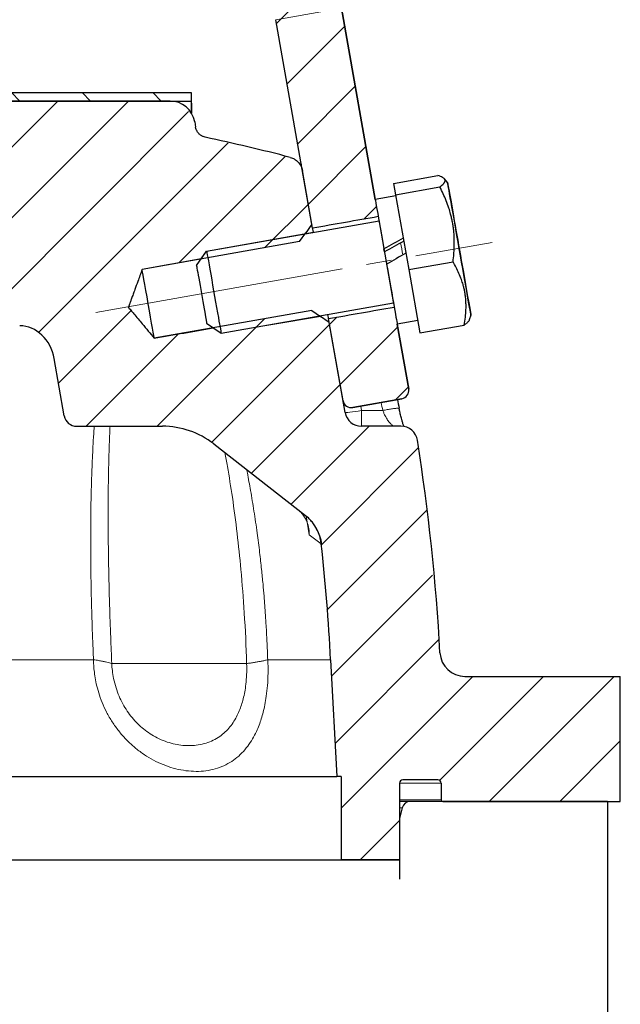
# Model space of a CAD drawing. Units: millimetres. Extents: x -701 to -454, y 142 to 706.
# Drawn here: x -587 to -551, y 554 to 613 of the extents above; entities that cross this region are included whole.
import ezdxf

# ---------------------------------------------------------------- set-up
doc = ezdxf.new("R2010")
doc.units = ezdxf.units.MM
for name, pattern in [('K5LT_AXLED', [19.5, 15, -1.5, 1.5, -1.5]), ('K5LT_BASIC', [0]), ('K5LT_THIN', [0])]:
    doc.linetypes.add(name, pattern=pattern)
doc.layers.add('Системный слой', color=7, linetype='Continuous')
pattern_1 = [(45, (0, 0), (-2.12132, 2.12132), [])]

msp = doc.modelspace()

# ---------------------------------------------------------------- hatches: boundary and pattern name
at = {"layer": 'Системный слой'}
h = msp.add_hatch(dxfattribs=at)
h.set_pattern_fill('', angle=45, style=0, pattern_type=0)
h.set_pattern_definition(pattern_1)
h.paths.add_polyline_path([(-625.2797, 613.8182), (-621.3935, 612.871), (-611.4483, 653.6728), (-615.8643, 652.4462)])
h.paths.add_polyline_path([(-571.2921, 612.871), (-567.4059, 613.8182), (-574.5613, 643.1745), (-578.5706, 647.8426), (-580.1943, 649.3936)])
h.paths.add_polyline_path([(-565.2973, 601.9377), (-567.3197, 613.4077), (-571.2589, 612.7131), (-569.0542, 600.2091), (-565.115, 600.9037), (-565.281, 601.8456)])
h.paths.add_polyline_path([(-627.5706, 600.9037), (-623.6314, 600.2091), (-621.4266, 612.7131), (-625.3658, 613.4077)])
h.paths.add_polyline_path([(-564.16, 595.4872), (-568.0991, 594.7927), (-567.2309, 589.8686), (-567.0252, 589.5459), (-566.6516, 589.463), (-563.6972, 589.984), (-563.3745, 590.1896), (-563.2916, 590.5632), (-563.9775, 594.4532), (-564.0459, 594.8407)])
h.paths.add_polyline_path([(-628.5257, 595.4872), (-629.3939, 590.5632), (-629.3111, 590.1896), (-628.9884, 589.984), (-626.0339, 589.463), (-625.6603, 589.5459), (-625.4547, 589.8686), (-624.5865, 594.7927)])
h.paths.add_polyline_path([(-621.3935, 612.871), (-625.2797, 613.8182), (-625.3658, 613.4077), (-621.4266, 612.7131)])
h.paths.add_polyline_path([(-571.2589, 612.7131), (-567.3197, 613.4077), (-567.4059, 613.8182), (-571.2921, 612.871)])
h = msp.add_hatch(dxfattribs=at)
h.set_pattern_fill('', angle=135, style=0, pattern_type=0)
h.set_pattern_definition([(135, (0, 0), (-2.12132, -2.12132), [])])
h.paths.add_polyline_path([(-616.3496, 607.8366), (-576.3495, 607.8365), (-576.3496, 608.3384), (-616.3496, 608.3385)])
h = msp.add_hatch(dxfattribs=at)
h.set_pattern_fill('', angle=45, style=0, pattern_type=0)
h.set_pattern_definition(pattern_1)
h.paths.add_polyline_path([(-550.5928, 573.3348), (-559.9144, 573.3348), (-560.9196, 573.7215), (-561.4066, 574.6821), (-561.4121, 574.753), (-562.3561, 584.7064), (-562.7651, 587.4912), (-563.165, 588.1438), (-563.7527, 588.3348), (-566.1213, 588.3348), (-566.8284, 588.6277), (-567.1061, 589.1612), (-568.0557, 594.5465), (-568.4055, 594.7914), (-568.7554, 595.0364), (-569.1052, 595.2814), (-574.6143, 594.31), (-574.5438, 593.9101), (-575.0141, 594.2395), (-578.5535, 593.6154), (-579.5896, 594.8502), (-580.1072, 595.4672), (-580.1074, 595.4676), (-580.1074, 595.4681), (-580.1073, 595.4686), (-580.1071, 595.469), (-580.1069, 595.4698), (-580.1063, 595.4714), (-580.1052, 595.4744), (-580.103, 595.4806), (-580.0985, 595.4929), (-580.0896, 595.5175), (-580.0716, 595.5668), (-580.0358, 595.6652), (-579.9641, 595.8622), (-579.8208, 596.256), (-579.534, 597.0438), (-579.2807, 597.7398), (-575.7413, 598.3638), (-575.412, 598.8342), (-575.3444, 598.4506), (-575.3415, 598.4343), (-569.8325, 599.4057), (-569.5875, 599.7556), (-569.3425, 600.1054), (-569.0976, 600.4553), (-569.6633, 603.6637), (-569.7985, 604.0174), (-570.0554, 604.2955), (-570.3974, 604.4581), (-575.4924, 605.6646), (-575.7625, 605.7817), (-575.9668, 605.9937), (-576.0737, 606.268), (-576.1307, 606.5924), (-576.6806, 607.5142), (-577.6081, 607.8365), (-615.0909, 607.8366), (-616.0907, 607.4533), (-616.5679, 606.5925), (-616.6253, 606.2653), (-616.7322, 605.991), (-616.9365, 605.7788), (-617.2066, 605.6617), (-622.2882, 604.4581), (-622.6301, 604.2955), (-622.8871, 604.0174), (-623.0223, 603.6637), (-623.588, 600.4553), (-623.4528, 600.2622), (-623.3176, 600.0691), (-623.1824, 599.8761), (-617.2736, 598.8342), (-616.9442, 598.3638), (-613.4048, 597.7398), (-612.864, 596.2538), (-612.5782, 595.4683), (-612.5781, 595.4679), (-612.5782, 595.4674), (-612.5785, 595.467), (-612.5788, 595.4666), (-612.5792, 595.4661), (-612.58, 595.4651), (-612.5816, 595.4632), (-612.5848, 595.4593), (-612.5913, 595.4516), (-612.6043, 595.4361), (-612.6302, 595.4052), (-612.6821, 595.3434), (-612.7859, 595.2197), (-612.9934, 594.9724), (-613.4084, 594.4778), (-614.1321, 593.6154), (-617.6715, 594.2395), (-618.1418, 593.9101), (-624.0506, 594.952), (-624.2437, 594.8168), (-624.4368, 594.6816), (-624.6299, 594.5465), (-625.5794, 589.1612), (-625.9907, 588.5156), (-626.5643, 588.3348), (-628.9328, 588.3348), (-629.6399, 588.0419), (-629.9205, 587.4912), (-630.404, 584.1464), (-626.9113, 584.6405), (-624.0406, 584.6831), (-622.6686, 584.0084), (-622.3533, 583.6451), (-617.6987, 587.2768), (-615.9176, 588.1643), (-614.6229, 588.3348), (-609.4721, 588.3348), (-608.9418, 588.5545), (-608.7335, 588.9546), (-608.1266, 592.3964), (-607.5427, 593.6396), (-606.461, 594.3114), (-606.0552, 594.3586), (-586.6304, 594.359), (-585.4641, 593.9442), (-584.6802, 592.8489), (-584.559, 592.3969), (-583.9521, 588.9546), (-583.6436, 588.4704), (-583.2135, 588.3348), (-578.0626, 588.3348), (-576.1124, 587.9388), (-574.9868, 587.2768), (-569.4791, 582.9794), (-569.0149, 582.5057), (-568.6916, 581.9264), (-568.5321, 581.2826), (-567.9718, 574.3365), (-567.6048, 567.3348), (-567.3428, 567.3348), (-567.3428, 562.3348), (-563.8428, 562.3348), (-563.8428, 566.9348), (-563.7842, 567.0762), (-563.6428, 567.1348), (-561.5428, 567.1348), (-561.4014, 567.0762), (-561.3428, 566.9348), (-561.3428, 565.9348), (-561.3135, 565.8641), (-561.2428, 565.8348), (-550.5928, 565.8348)])

# ---------------------------------------------------------------- linework, layer by layer
at = {"layer": 'Системный слой', "color": 7, "linetype": 'K5LT_THIN', "lineweight": 18}
for p, q in [((-567.3197, 613.4077), (-571.2589, 612.7131)), ((-575.412, 598.8342), (-569.0107, 599.9629)), ((-574.5438, 593.9101), (-568.5805, 594.9139)), ((-567.2284, 589.8556), (-567.1059, 589.1612)), ((-566.168, 589.5483), (-566.1211, 589.2825)), ((-566.1211, 588.3348), (-566.1211, 589.2825)), ((-566.1211, 589.2825), (-564.8468, 589.2825)), ((-563.8644, 589.4171), (-563.8644, 589.4171)), ((-569.45, 582.9563), (-569.2623, 581.816)), ((-569.3077, 582.2576), (-569.3077, 582.2575)), ((-568.5321, 581.2826), (-569.2623, 581.816)), ((-610.4829, 574.3365), (-582.2009, 574.3365)), ((-581.1033, 574.1034), (-573.0151, 574.1034)), ((-571.7466, 574.3365), (-567.9718, 574.3365)), ((-563.8428, 566.9348), (-561.3428, 566.9348)), ((-563.8428, 565.9348), (-561.3428, 565.9348)), ((-563.6741, 565.4642), (-563.8428, 565.4642)), ((-563.8257, 564.8984), (-563.8428, 564.8984))]:
    msp.add_line(p, q, dxfattribs=at)
at = {"layer": 'Системный слой', "color": 150, "linetype": 'K5LT_BASIC', "lineweight": 30, "true_color": 0x0080ff}
for p, q in [((-567.3197, 613.4077), (-565.2973, 601.9377)), ((-565.2971, 601.9378), (-567.3196, 613.4077)), ((-567.3196, 613.4077), (-565.2971, 601.9378)), ((-569.0542, 600.2091), (-571.2589, 612.7131)), ((-616.3496, 608.3385), (-576.3496, 608.3384)), ((-576.3496, 608.3384), (-576.3495, 607.8365)), ((-576.3496, 608.3384), (-576.3224, 607.1066)), ((-616.3496, 607.8366), (-576.3495, 607.8365)), ((-577.6081, 607.8365), (-615.0909, 607.8366)), ((-576.3495, 607.8365), (-576.3338, 607.1253)), ((-576.1307, 606.5924), (-576.0737, 606.268)), ((-569.0976, 600.4553), (-569.6633, 603.6637)), ((-564.1971, 602.8973), (-561.5404, 603.3658)), ((-564.1971, 602.8973), (-564.0769, 602.2147)), ((-560.9561, 602.9444), (-561.1458, 603.1704)), ((-564.0769, 602.2147), (-561.4202, 602.6831)), ((-564.0769, 602.2147), (-563.2862, 597.7299)), ((-564.0664, 602.1548), (-565.2973, 601.9377)), ((-575.412, 598.8342), (-565.0716, 600.6575)), ((-569.0976, 600.4553), (-569.5031, 599.8761)), ((-565.0802, 600.7067), (-564.1946, 595.6842)), ((-569.8325, 599.4057), (-569.465, 599.9305)), ((-569.8325, 599.4057), (-579.2807, 597.7398)), ((-576.0204, 597.9653), (-575.412, 598.8342)), ((-575.7162, 598.3998), (-575.412, 598.8342)), ((-564.7419, 598.7875), (-564.7733, 598.9653)), ((-563.2862, 597.7299), (-560.6295, 598.1984)), ((-563.2862, 597.7299), (-562.6157, 593.9277)), ((-574.5438, 593.9101), (-564.2034, 595.7334)), ((-569.1052, 595.2814), (-578.5535, 593.6154)), ((-569.1052, 595.2814), (-568.5805, 594.9139)), ((-568.0557, 594.5465), (-568.6349, 594.952)), ((-567.2309, 589.8686), (-568.0991, 594.7927)), ((-567.1061, 589.1612), (-568.0557, 594.5465)), ((-562.7466, 594.6702), (-563.9775, 594.4532)), ((-559.5539, 594.992), (-559.6548, 594.7148)), ((-575.4126, 594.5185), (-574.5438, 593.9101)), ((-574.9782, 594.2143), (-574.5438, 593.9101)), ((-563.9775, 594.4532), (-563.2916, 590.5632)), ((-563.2915, 590.5632), (-563.9774, 594.4532)), ((-563.9774, 594.4532), (-563.2915, 590.5632)), ((-562.6157, 593.9277), (-559.9589, 594.3962)), ((-583.9521, 588.9546), (-584.559, 592.3969)), ((-563.6972, 589.984), (-566.6516, 589.463)), ((-566.6515, 589.463), (-563.697, 589.984)), ((-563.697, 589.984), (-566.6515, 589.463)), ((-566.6515, 589.463), (-566.6516, 589.463)), ((-563.8644, 589.4171), (-563.8644, 589.4171)), ((-583.2135, 588.3348), (-578.0626, 588.3348)), ((-563.7527, 588.3348), (-566.1213, 588.3348)), ((-574.9868, 587.2768), (-569.4791, 582.9794)), ((-569.3077, 582.2576), (-569.3077, 582.2575)), ((-567.9718, 574.3365), (-567.6048, 567.3348)), ((-559.9144, 573.3348), (-550.5928, 573.3348)), ((-550.5928, 565.8348), (-550.5928, 573.3348)), ((-614.5446, 567.3348), (-567.6048, 567.3348)), ((-567.3428, 567.3348), (-567.6048, 567.3348)), ((-567.3428, 567.3348), (-567.3428, 562.3348)), ((-563.8428, 566.9348), (-563.8428, 562.3348)), ((-561.5428, 567.1348), (-563.6428, 567.1348)), ((-561.3428, 566.9348), (-561.3428, 565.9348)), ((-563.1912, 565.8348), (-563.8428, 565.8348)), ((-551.3527, 565.8348), (-563.1912, 565.8348)), ((-561.2428, 565.8348), (-550.5928, 565.8348)), ((-563.6741, 565.4642), (-563.8257, 564.8984)), ((-551.3428, 551.3065), (-551.3428, 565.5714)), ((-615.3014, 562.3348), (-563.8428, 562.3348)), ((-563.8428, 562.3348), (-567.3428, 562.3348)), ((-563.8428, 562.3348), (-563.8428, 561.1848))]:
    msp.add_line(p, q, dxfattribs=at)
at = {"layer": 'Системный слой', "color": 30, "linetype": 'K5LT_AXLED', "lineweight": 18, "true_color": 0xff8000}
msp.add_line((-582.0628, 595.1603), (-558.2917, 599.3518), dxfattribs=at)
at = {"layer": 'Системный слой', "color": 150, "linetype": 'K5LT_BASIC', "lineweight": 30, "true_color": 0x0080ff}
for centre, radius, start, end in [((-601.74, 483.4514), 125, 75.478624, 77.878767), ((-570.6481, 603.4901), 1, 10.172365, 14.362939), ((-563.784, 590.4764), 0.5, 280, 10), ((-563.7839, 590.4764), 0.5, 280, 10), ((-566.7385, 589.9554), 0.5, 190, 280), ((-566.7383, 589.9554), 0.5, 269.991164, 280), ((-583.2135, 589.0848), 0.75, 190, 270), ((-566.1213, 589.3348), 1, 190, 270), ((-578.0626, 583.3348), 5, 52.036894, 90), ((-563.7527, 587.3348), 1, 8.999702, 90), ((-686.2262, 567.9376), 125, 3.125523, 8.999702), ((-571.017, 581.0084), 2.5, 6.296949, 48.661026), ((-686.3172, 568.2859), 118.5, 2.926778, 6.296686), ((-559.9144, 574.8348), 1.5, 183.125523, 270), ((-563.6428, 566.9348), 0.2, 90, 180), ((-561.5428, 566.9348), 0.2, 0, 90), ((-563.1912, 565.3348), 0.5, 90, 165), ((-561.2428, 565.9348), 0.1, 180, 270), ((-554.8428, 565.5714), 3.5, 0, 4.315764), ((-563.3428, 564.769), 0.5, 165, 180)]:
    msp.add_arc(centre, radius, start, end, dxfattribs=at)
at = {"layer": 'Системный слой', "color": 7, "linetype": 'K5LT_THIN', "lineweight": 18}
msp.add_arc((-573.1393, 581.6405), 3.881, 2.592079, 9.148517, dxfattribs=at)
at = {"layer": 'Системный слой', "color": 150, "linetype": 'K5LT_BASIC', "lineweight": 30, "true_color": 0x0080ff}
for centre, major_axis, ratio, start_param, end_param in [((-577.6079, 606.3309), (0.0332, -1.5052), 0.9962766, 1.7233819, 3.1196453), ((-560.255, 598.9682), (-0.7011, 3.9762), 0.0000342, 6.2831261, 6.9484951), ((-560.255, 598.9682), (-0.7011, 3.9762), 0.0000342, 3.1416518, 6.2831261), ((-564.6374, 598.1955), (0.6599, -3.7423), 0.0000342, 3.1415927, 4.5051876), ((-560.255, 598.9682), (-0.7011, 3.9762), 0.0000342, 0.6653098, 3.1416518), ((-596.8538, 592.5149), (79246.7535, 13973.3408), 0.0000342, 1.5703898, 1.5704395), ((-568.5766, 597.5009), (0.4775, -2.7082), 0.0000342, -3.5712927, -3.1419495), ((-565.2816, 598.0819), (9.6259, 5.5245), 0.0463845, 1.370654, 1.4913649), ((-565.2816, 598.0819), (6.4595, 3.7072), 0.0463845, 1.2788218, 1.4605556), ((-574.9779, 596.3722), (0.4341, -2.462), 0.0000342, 3.1416268, 5.3776988), ((-574.9779, 596.3722), (0.4341, -2.462), 0.0000342, 3.1415927, 3.1416268), ((-562.7622, 598.5261), (9.6259, 5.5245), 0.0463845, -4.6664222, -4.5457118), ((-595.8315, 592.6951), (-60342.8007, -10640.0639), 0.0000342, 4.71205, 4.7121087), ((-578.9171, 595.6776), (-0.3636, 2.0622), 0.0000342, 3.141873, 6.282905), ((-575.7165, 596.2419), (0.3039, -1.7234), 0.0000342, 3.1416268, 5.3776988), ((-564.6374, 598.1955), (0.6599, -3.7423), 0.0000342, 4.7512962, 6.2831853), ((-575.7165, 596.2419), (0.3039, -1.7234), 0.0000342, 5.3776988, 6.2831511), ((-596.8538, 592.5149), (79246.7535, 13973.3408), 0.0000342, -1.5704395, -1.5703898), ((-574.9779, 596.3722), (0.4341, -2.462), 0.0000342, 5.3776988, 6.2831511), ((-568.5766, 597.5009), (0.4775, -2.7082), 0.0000342, 0.0003568, 0.4296993), ((-586.5286, 592.0496), (0.4024, -2.2832), 0.8626823, 1.5708639, 2.9907038), ((-595.8315, 592.6951), (-60342.8007, -10640.0639), 0.0000342, -4.7121087, -4.71205), ((-574.9779, 596.3722), (0.4341, -2.462), 0.0000342, 6.2831511, 6.2831853)]:
    msp.add_ellipse(centre, major_axis=major_axis, ratio=ratio, start_param=start_param, end_param=end_param, dxfattribs=at)
at = {"layer": 'Системный слой', "color": 7, "linetype": 'K5LT_THIN', "lineweight": 18}
for centre, major_axis, ratio, start_param, end_param in [((-563.6033, 598.3778), (0.4341, -2.462), 0.0000342, 4.3139392, 4.6171509), ((-566.1211, 589.3348), (-0.9848, -0.1736), 0.051549, 0.0000342, 1.5617424)]:
    msp.add_ellipse(centre, major_axis=major_axis, ratio=ratio, start_param=start_param, end_param=end_param, dxfattribs=at)
at = {"layer": 'Системный слой', "color": 150, "linetype": 'K5LT_BASIC', "lineweight": 30, "true_color": 0x0080ff}
for points, knots in [([(-575.4924, 605.6646), (-575.5387, 605.6745), (-575.5999, 605.6938), (-575.6806, 605.7313), (-575.7443, 605.7675), (-575.8189, 605.8219), (-575.8928, 605.8928), (-575.9561, 605.9734), (-576.003, 606.0532), (-576.0456, 606.1494), (-576.0654, 606.2207), (-576.0737, 606.268)], [0, 0, 0, 0, 1.9162908, 2.5868131, 3.6040509, 4.8773709, 6.3181335, 7.741563, 9.0165785, 10.0568622, 12, 12, 12, 12]), ([(-570.3974, 604.4581), (-570.3503, 604.446), (-570.2688, 604.4184), (-570.1607, 604.3654), (-570.0638, 604.3044), (-569.9665, 604.226), (-569.8729, 604.1269), (-569.796, 604.0186), (-569.7414, 603.9163), (-569.6945, 603.8005), (-569.6728, 603.7176), (-569.6633, 603.6637)], [0, 0, 0, 0, 1.5312124, 2.7041808, 3.7868366, 5.1329928, 6.6311474, 8.069632, 9.309222, 10.277369, 12, 12, 12, 12]), ([(-569.664, 603.6676), (-569.6642, 603.6689), (-569.6645, 603.6705), (-569.6652, 603.6741), (-569.6652, 603.6742), (-569.6661, 603.6787), (-569.6661, 603.6789), (-569.6663, 603.6802), (-569.6666, 603.6815), (-569.667, 603.6834), (-569.6674, 603.6854), (-569.6681, 603.6892), (-569.6685, 603.6911), (-569.6701, 603.6988), (-569.671, 603.7028), (-569.6728, 603.7111), (-569.6735, 603.7139), (-569.6751, 603.7207), (-569.6759, 603.7244), (-569.6779, 603.7326), (-569.6791, 603.7371), (-569.6813, 603.7456), (-569.6825, 603.7502), (-569.6865, 603.7649), (-569.6897, 603.7757), (-569.6945, 603.7913), (-569.6961, 603.7963), (-569.6977, 603.8012)], [57.2313416, 57.2313416, 57.2313416, 57.2313416, 59.1353966, 59.1353966, 60.4226827, 60.4226827, 60.551592, 60.551592, 60.9136813, 60.9136813, 61.2757707, 61.2757707, 61.63786, 61.63786, 61.9999494, 61.9999494, 62.1554291, 62.1554291, 62.3198076, 62.3198076, 62.484186, 62.484186, 62.6485645, 62.6485645, 63.0147171, 63.0147171, 63.1855404, 63.1855404, 63.1855404, 63.1855404]), ([(-561.1458, 603.1704), (-561.1596, 603.1869), (-561.1935, 603.2181), (-561.3044, 603.2876), (-561.4317, 603.3344), (-561.5404, 603.3658)], [0, 0, 0, 0, 1.2654263, 2.4931894, 6, 6, 6, 6]), ([(-561.4202, 602.6831), (-561.3287, 602.7498), (-561.227, 602.8357), (-561.1492, 602.9345), (-561.1196, 602.9876), (-561.1048, 603.0357), (-561.1029, 603.0788), (-561.1138, 603.1242), (-561.1318, 603.1538), (-561.1458, 603.1704)], [0, 0, 0, 0, 3.5502389, 4.7134257, 5.814362, 6.8081535, 7.7859958, 8.7069209, 10, 10, 10, 10]), ([(-560.6295, 598.1984), (-560.6088, 598.3598), (-560.5805, 598.6277), (-560.556, 599.0235), (-560.549, 599.3731), (-560.5589, 599.7104), (-560.5818, 600.0149), (-560.6151, 600.2939), (-560.6592, 600.5625), (-560.7119, 600.8163), (-560.7819, 601.0979), (-560.8858, 601.4457), (-561.0859, 601.994), (-561.2813, 602.4138), (-561.4202, 602.6831)], [0, 0, 0, 0, 1.5748277, 2.6068945, 3.8443326, 4.9685438, 5.8851956, 6.8132993, 7.7014294, 8.5331874, 9.3357753, 10.5241844, 12.0633878, 15, 15, 15, 15]), ([(-559.9589, 594.3962), (-559.9308, 594.5535), (-559.8964, 594.7826), (-559.8633, 595.1206), (-559.8483, 595.3996), (-559.8494, 595.6868), (-559.8643, 595.9458), (-559.8902, 596.1827), (-559.9271, 596.4105), (-559.9729, 596.6256), (-560.0353, 596.8637), (-560.1297, 597.1575), (-560.3146, 597.6196), (-560.4982, 597.9724), (-560.6295, 598.1984)], [0, 0, 0, 0, 1.7929207, 2.6068945, 3.8443326, 4.9685438, 5.8851956, 6.8132993, 7.7014294, 8.5331874, 9.3357753, 10.5241844, 12.0633878, 15, 15, 15, 15]), ([(-579.2807, 597.7398), (-579.3255, 597.6169), (-579.4132, 597.3757), (-579.5603, 596.9717), (-579.6796, 596.6439), (-579.7894, 596.3421), (-579.8548, 596.1624), (-579.9147, 595.998), (-579.9622, 595.8673), (-580.0017, 595.7589), (-580.0363, 595.6639), (-580.0548, 595.613), (-580.0696, 595.5722), (-580.0817, 595.539), (-580.0907, 595.5143), (-580.0975, 595.4957), (-580.102, 595.4833), (-580.1051, 595.4748), (-580.1065, 595.4709), (-580.1071, 595.469), (-580.1074, 595.4683), (-580.1075, 595.4677), (-580.1072, 595.4672), (-580.1068, 595.4667), (-580.1056, 595.4651), (-580.1025, 595.4615), (-580.0964, 595.4541), (-580.0805, 595.4352), (-580.0366, 595.3829), (-579.9361, 595.2631), (-579.6757, 594.9527), (-579.2048, 594.3915), (-578.7939, 593.9018), (-578.5535, 593.6154)], [0, 0, 0, 0, 2.7232598, 5.3578823, 9.027288, 10.1252984, 12.176548, 13.0852612, 13.8753094, 15.2016682, 15.668278, 15.9925666, 16.2742051, 16.4857547, 16.6621333, 16.7841387, 16.8922092, 16.9530679, 16.9857449, 16.9896339, 16.9957435, 17.0006054, 17.0033722, 17.0072805, 17.0135698, 17.0469133, 17.1064917, 17.2167463, 17.5674326, 18.5468717, 20.5159729, 26.1120487, 34, 34, 34, 34]), ([(-559.6548, 594.7148), (-559.6622, 594.6946), (-559.6834, 594.6536), (-559.7484, 594.5701), (-559.8423, 594.484), (-559.929, 594.418), (-559.9589, 594.3962)], [0, 0, 0, 0, 1.4778401, 2.909839, 5.661356, 7, 7, 7, 7]), ([(-563.5772, 588.3193), (-563.5959, 588.3719), (-563.6151, 588.4291), (-563.6535, 588.5505), (-563.6727, 588.6144), (-563.6978, 588.7029), (-563.7039, 588.7248), (-563.722, 588.791), (-563.734, 588.8361), (-563.7571, 588.9269), (-563.7684, 588.9726), (-563.7893, 589.0606), (-563.799, 589.1028), (-563.8179, 589.1883), (-563.8272, 589.2316), (-563.8436, 589.3107), (-563.8506, 589.3462), (-563.8599, 589.3937), (-563.8621, 589.4054), (-563.8644, 589.4171)], [56.3806631, 56.3806631, 56.3806631, 56.3806631, 71.5201566, 71.5201566, 86.4776921, 86.4776921, 91.3023422, 91.3023422, 100.8772411, 100.8772411, 110.1925186, 110.1925186, 118.5463526, 118.5463526, 126.9544067, 126.9544067, 133.7634914, 133.7634914, 135.9982349, 135.9982349, 135.9982349, 135.9982349]), ([(-568.5321, 581.2826), (-568.545, 581.4001), (-568.5799, 581.591), (-568.6555, 581.8378), (-568.7415, 582.0527), (-568.8418, 582.2481), (-568.9576, 582.4298), (-569.0875, 582.6037), (-569.2567, 582.7914), (-569.4011, 582.9186), (-569.4791, 582.9794)], [0, 0, 0, 0, 1.9532876, 3.2017417, 4.2636157, 5.7777501, 6.8278496, 7.8239463, 9.3638146, 11, 11, 11, 11]), ([(-568.6049, 581.6657), (-568.5916, 581.6167), (-568.5797, 581.5673), (-568.5532, 581.4399), (-568.5407, 581.3612), (-568.5321, 581.2826)], [137.5027523, 137.5027523, 137.5027523, 137.5027523, 140.4282536, 140.4282536, 145, 145, 145, 145])]:
    msp.add_open_spline(points, degree=3, knots=knots, dxfattribs=at)
for points in [[(-569.8253, 604.0584), (-569.7942, 604.0477), (-569.7613, 604.0366), (-569.727, 604.0251)], [(-563.9646, 589.9368), (-563.9308, 589.7636), (-563.8974, 589.5904), (-563.8644, 589.4171)]]:
    msp.add_open_spline(points, degree=3, dxfattribs=at)
at = {"layer": 'Системный слой', "color": 7, "linetype": 'K5LT_THIN', "lineweight": 18}
msp.add_open_spline([(-564.9404, 589.7647), (-564.9092, 589.604), (-564.8781, 589.4432), (-564.8468, 589.2825)], degree=3, dxfattribs=at)
for points, knots in [([(-563.8644, 589.4171), (-563.8647, 589.4188), (-563.8694, 589.422), (-563.8909, 589.4243), (-563.9322, 589.4233), (-563.9916, 589.4186), (-564.0678, 589.4102), (-564.1588, 589.3983), (-564.263, 589.3832), (-564.3785, 589.3652), (-564.506, 589.3441), (-564.6348, 589.3216), (-564.7506, 589.3006), (-564.8183, 589.2879), (-564.8468, 589.2825)], [0, 0, 0, 0, 0.9754475, 2.2506995, 3.5635364, 4.9100335, 6.2379859, 7.5749725, 8.9098898, 10.238044, 11.574968, 13.0117947, 14.16136, 15, 15, 15, 15]), ([(-564.8468, 589.2825), (-564.8233, 589.222), (-564.777, 589.1099), (-564.7022, 588.9577), (-564.6281, 588.8249), (-564.5525, 588.7049), (-564.4765, 588.599), (-564.4029, 588.5097), (-564.3343, 588.4389), (-564.2684, 588.3834), (-564.2035, 588.3446), (-564.1655, 588.3348), (-564.1464, 588.3348)], [0, 0, 0, 0, 1.5193006, 2.8469517, 4.0812913, 5.340827, 6.631947, 7.8542147, 9.0547327, 10.2271128, 11.5335221, 13, 13, 13, 13]), ([(-582.1565, 588.3348), (-582.1623, 588.2542), (-582.1867, 587.9056), (-582.2231, 587.3285), (-582.2606, 586.598), (-582.2908, 585.9073), (-582.3162, 585.2194), (-582.3347, 584.5585), (-582.35, 583.8786), (-582.3621, 583.1646), (-582.3692, 582.379), (-582.3719, 581.5586), (-582.37, 580.6964), (-582.3613, 579.7926), (-582.3466, 578.8591), (-582.3269, 577.9001), (-582.299, 576.8808), (-582.2667, 575.8857), (-582.2307, 575.0212), (-582.2086, 574.5347), (-582.2009, 574.3365)], [0, 0, 0, 0, 0.3694311, 1.5962082, 2.636199, 3.6942578, 4.7325165, 5.7543487, 6.6824942, 7.8023141, 8.9734188, 10.2178447, 11.4895223, 12.843969, 14.2690922, 15.6693606, 17.1357016, 18.8262192, 20.1143187, 21, 21, 21, 21]), ([(-581.2086, 588.3348), (-581.2234, 588.0282), (-581.2586, 587.1981), (-581.2986, 585.7881), (-581.3229, 584.0146), (-581.3226, 582.0779), (-581.2953, 579.9161), (-581.2435, 577.7762), (-581.1751, 575.8002), (-581.1278, 574.6278), (-581.1033, 574.1034)], [0, 0, 0, 0, 0.7248278, 1.9577009, 3.3044501, 4.8599211, 6.4516838, 8.3030979, 9.7938011, 11, 11, 11, 11]), ([(-573.0151, 574.1034), (-573.0405, 575.1188), (-573.1333, 577.0007), (-573.3317, 579.6042), (-573.5746, 581.9143), (-573.8466, 583.9774), (-574.1032, 585.5888), (-574.263, 586.4779), (-574.314, 586.7516)], [0, 0, 0, 0, 2.1540286, 3.9930487, 5.5346624, 7.0790716, 8.4077034, 9, 9, 9, 9]), ([(-571.7466, 574.3365), (-571.7625, 574.7092), (-571.7917, 575.3899), (-571.8368, 576.2805), (-571.8798, 576.9924), (-571.9217, 577.5836), (-571.9714, 578.2039), (-572.0348, 578.9247), (-572.1207, 579.796), (-572.2355, 580.8172), (-572.384, 581.984), (-572.5647, 583.2239), (-572.763, 584.425), (-572.9154, 585.2519), (-572.9964, 585.6681), (-573.0094, 585.7339)], [0, 0, 0, 0, 1.5611816, 2.8529129, 3.7351533, 4.5476105, 5.3339615, 6.338932, 7.5738503, 8.9950391, 10.6356367, 12.4893052, 14.2299448, 15.719732, 16, 16, 16, 16]), ([(-569.9687, 583.3614), (-569.9579, 583.3528), (-569.9333, 583.3329), (-569.8964, 583.3015), (-569.8305, 583.2425), (-569.7506, 583.1631), (-569.6564, 583.0547), (-569.5729, 582.9429), (-569.4974, 582.8231), (-569.4327, 582.7004), (-569.3753, 582.5673), (-569.3209, 582.4043), (-569.2792, 582.2147), (-569.2588, 582.0124), (-569.2591, 581.8795), (-569.2623, 581.816)], [0, 0, 0, 0, 0.3224769, 0.755568, 1.1812869, 2.4892453, 3.5809949, 4.8835094, 6.1781301, 7.4147908, 8.7089447, 10.2319785, 12.2676407, 14.2252479, 16, 16, 16, 16]), ([(-571.7466, 574.3365), (-571.7306, 574.0658), (-571.7231, 573.5465), (-571.7547, 572.8136), (-571.8234, 572.183), (-571.914, 571.6468), (-572.0161, 571.1969), (-572.1317, 570.7912), (-572.2663, 570.4032), (-572.4379, 569.996), (-572.6624, 569.5655), (-572.9491, 569.1324), (-573.2949, 568.7292), (-573.6914, 568.3791), (-574.1382, 568.0887), (-574.6314, 567.8653), (-575.1702, 567.7131), (-575.7438, 567.6369), (-576.3439, 567.6385), (-576.9536, 567.7172), (-577.5654, 567.8703), (-578.1608, 568.0916), (-578.7362, 568.3776), (-579.2773, 568.7182), (-579.7871, 569.1138), (-580.2605, 569.5602), (-580.694, 570.0558), (-581.0844, 570.5994), (-581.418, 571.1736), (-581.6882, 571.76), (-581.8924, 572.3332), (-582.0338, 572.8677), (-582.1234, 573.3512), (-582.1718, 573.7489), (-582.1913, 574.0711), (-582.201, 574.2534), (-582.2009, 574.3365)], [0, 0, 0, 0, 1.3314499, 2.5452943, 3.6415331, 4.5554524, 5.3840091, 6.1261351, 6.8922345, 7.7346827, 8.7479309, 9.8986823, 11.1137805, 12.3800131, 13.6704424, 15.027012, 16.4073054, 17.8202009, 19.2361956, 20.6430387, 21.9971505, 23.347848, 24.6097294, 25.8460109, 27.0315527, 28.196989, 29.3530008, 30.4875244, 31.6295862, 32.7007927, 33.7010126, 34.6304834, 35.4177974, 36.1061768, 36.5918609, 37, 37, 37, 37]), ([(-582.2009, 574.3365), (-582.0954, 574.3204), (-581.9063, 574.2901), (-581.6666, 574.2459), (-581.4719, 574.2053), (-581.3148, 574.1677), (-581.1925, 574.1336), (-581.1294, 574.1128), (-581.1033, 574.1034)], [0, 0, 0, 0, 1.9142323, 3.5775253, 5.0413318, 6.5264514, 7.8631584, 9, 9, 9, 9]), ([(-573.0151, 574.1034), (-572.9987, 573.8796), (-573.0096, 573.4599), (-573.0496, 572.8921), (-573.1211, 572.4113), (-573.2101, 571.9983), (-573.3197, 571.6182), (-573.4527, 571.258), (-573.6194, 570.9016), (-573.826, 570.5541), (-574.0781, 570.224), (-574.3754, 569.9252), (-574.7241, 569.6625), (-575.1212, 569.4486), (-575.5622, 569.2923), (-576.0229, 569.2018), (-576.4911, 569.1739), (-576.9569, 569.2033), (-577.4281, 569.2887), (-577.9038, 569.4331), (-578.3688, 569.6357), (-578.8016, 569.8858), (-579.1945, 570.1721), (-579.554, 570.4937), (-579.8842, 570.8538), (-580.1836, 571.2526), (-580.4481, 571.6865), (-580.6733, 572.152), (-580.8608, 572.6588), (-580.9952, 573.1718), (-581.0728, 573.662), (-581.0996, 573.9645), (-581.1033, 574.1034)], [0, 0, 0, 0, 1.3183012, 2.4632255, 3.4112139, 4.3071918, 5.1421967, 6.0016936, 6.9146814, 7.9214054, 8.9867658, 10.1171919, 11.3033114, 12.5986049, 13.9151749, 15.2588877, 16.5315075, 17.773192, 19.0104079, 20.2767723, 21.5427755, 22.7264087, 23.8147304, 24.8721079, 25.9302062, 26.9680834, 28.0090456, 29.0571775, 30.0901098, 31.226166, 32.1826012, 33, 33, 33, 33]), ([(-571.7466, 574.3365), (-571.8037, 574.3226), (-571.9231, 574.2916), (-572.1236, 574.2497), (-572.33, 574.2104), (-572.5469, 574.1732), (-572.7758, 574.1373), (-572.9356, 574.1145), (-573.0151, 574.1034)], [0, 0, 0, 0, 1.8227647, 3.4089261, 4.8266821, 6.2420943, 7.6559328, 9, 9, 9, 9])]:
    msp.add_open_spline(points, degree=3, knots=knots, dxfattribs=at)

doc.saveas('drawing.dxf')
